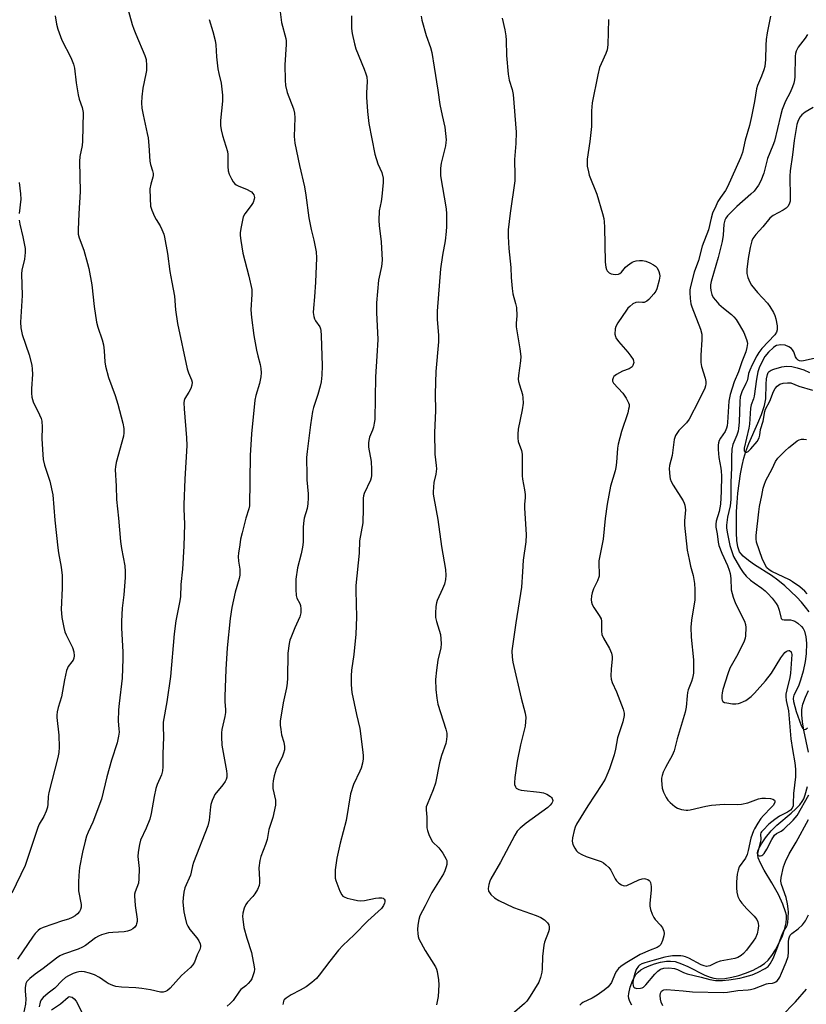
# Model space of a CAD drawing. Units: inches. Extents: x 1243771 to 1249771, y 593451 to 597452.
# Drawn here: x 1248979 to 1249246, y 593654 to 593988 of the extents above; entities that cross this region are included whole.
import ezdxf

# ---------------------------------------------------------------- set-up
doc = ezdxf.new("R2010")
doc.units = ezdxf.units.IN
doc.header["$MEASUREMENT"] = 0
doc.layers.add('HYDRO-Single Line Stream', color=4, linetype='Continuous')
doc.layers.add('Undefined', color=1, linetype='Continuous')

msp = doc.modelspace()

# ---------------------------------------------------------------- linework, layer by layer
at = {"layer": 'HYDRO-Single Line Stream'}
for points in [[(1249246.85, 593787.07), (1249245.68, 593788.7), (1249244.28, 593790.36), (1249242.7, 593792.04), (1249240.67, 593794), (1249238.58, 593795.85), (1249236.21, 593797.79), (1249234.06, 593799.4), (1249228.35, 593803.06), (1249226.25, 593804.51), (1249224.49, 593806), (1249223.81, 593806.73), (1249223.29, 593807.46), (1249222.99, 593808.1), (1249222.68, 593809.11), (1249222.35, 593811.24), (1249222.21, 593813.95), (1249222.23, 593818.65), (1249222.26, 593821.11), (1249222.43, 593824.15), (1249222.72, 593827.39), (1249223.13, 593830.7), (1249223.63, 593833.96), (1249224.16, 593836.75), (1249224.75, 593839.31), (1249225.39, 593841.55), (1249226.42, 593844.21), (1249229.52, 593851.12), (1249230.72, 593854.05), (1249231.73, 593857.16), (1249232.15, 593859.42), (1249232.26, 593864.43), (1249232.4, 593866.16), (1249232.71, 593867.62), (1249233.03, 593868.3), (1249233.29, 593868.65), (1249233.95, 593869.11), (1249234.89, 593869.52), (1249237.59, 593870.31), (1249239.24, 593870.51), (1249241.01, 593870.39), (1249242.87, 593869.98), (1249245.1, 593869.22), (1249247.05, 593868.38)], [(1249246.67, 593739.35), (1249245.09, 593746.88), (1249244.58, 593749.75), (1249244.35, 593752.09), (1249244.39, 593753.89), (1249244.79, 593755.75), (1249245.64, 593758.12), (1249246.62, 593760.33)], [(1249186.76, 593653.52), (1249186.03, 593654.67), (1249185.65, 593655.77), (1249185.6, 593656.56), (1249185.68, 593657.47), (1249186.15, 593659.53), (1249187.05, 593661.95), (1249188.1, 593663.86), (1249188.82, 593664.67), (1249189.79, 593665.42), (1249190.95, 593666.1), (1249192.59, 593666.85), (1249194.35, 593667.48), (1249196.47, 593668.04), (1249198.44, 593668.37), (1249199.84, 593668.46), (1249201.45, 593668.25), (1249203.53, 593667.56), (1249205.75, 593666.55), (1249211.51, 593663.63), (1249213.25, 593662.93), (1249214.58, 593662.58), (1249216.17, 593662.44), (1249218.29, 593662.56), (1249220.59, 593662.94), (1249222.97, 593663.55), (1249225.34, 593664.34), (1249227.88, 593665.39), (1249230.12, 593666.56), (1249231.71, 593667.62), (1249232.99, 593668.8), (1249234.25, 593670.37), (1249235.45, 593672.21), (1249236.73, 593674.59), (1249237.8, 593677.06), (1249238.53, 593679.14), (1249239.07, 593681.38), (1249239.24, 593683.03), (1249239.15, 593684.07), (1249238.9, 593685.22), (1249238.01, 593687.75), (1249236.45, 593691.04), (1249234.23, 593695.07), (1249231.66, 593699.32), (1249230.4, 593701.67), (1249229.64, 593703.56), (1249229.44, 593704.42), (1249229.39, 593705.18), (1249229.47, 593705.72), (1249229.78, 593706.63), (1249230.67, 593708.29), (1249232.09, 593710.33), (1249233.97, 593712.63), (1249235.89, 593714.56), (1249240.75, 593718.64), (1249242.38, 593720.1), (1249243.75, 593721.53), (1249244.57, 593722.63), (1249245.04, 593723.53), (1249245.56, 593724.87), (1249246.29, 593727.72)]]:
    msp.add_lwpolyline(points, dxfattribs=at)
at = {"layer": 'Undefined'}
for points, elevation in [([(1249043.25, 593988.29), (1249044.45, 593984.15), (1249045.23, 593981.09), (1249045.5, 593979.69), (1249045.75, 593975.52), (1249046.19, 593971.55), (1249046.48, 593969.87), (1249047.37, 593966.6), (1249047.75, 593962.6), (1249047.73, 593960.55), (1249047.12, 593953.94), (1249047.12, 593952.22), (1249047.36, 593950.83), (1249047.81, 593948.9), (1249049.44, 593943.47), (1249049.55, 593942.38), (1249049.53, 593938.31), (1249049.7, 593936.88), (1249050.09, 593935.77), (1249050.85, 593934.16), (1249051.41, 593933.13), (1249051.93, 593932.46), (1249052.37, 593932.13), (1249053.12, 593931.74), (1249056.1, 593930.5), (1249057.14, 593929.98), (1249057.58, 593929.67), (1249058.1, 593929.12), (1249058.38, 593928.72), (1249058.55, 593928.29), (1249058.59, 593927.76), (1249058.52, 593927.21), (1249058.15, 593926.12), (1249057.52, 593925.12), (1249055.37, 593922.24), (1249054.84, 593921.22), (1249054.55, 593920.11), (1249054.02, 593917.24), (1249053.81, 593915.8), (1249053.78, 593914.94), (1249053.96, 593913.22), (1249054.63, 593908.92), (1249056.67, 593901.06), (1249057.7, 593896.54), (1249057.76, 593894.83), (1249057.39, 593889.61), (1249057.56, 593886.98), (1249058.44, 593880.87), (1249059.34, 593875.97), (1249059.78, 593873.97), (1249060.59, 593871.12), (1249060.78, 593869.69), (1249060.86, 593868.25), (1249060.73, 593866.84), (1249060.31, 593864.63), (1249059.09, 593860.58), (1249058.76, 593858.98), (1249057.57, 593847.55), (1249057.19, 593840.21), (1249056.95, 593823.06), (1249056.74, 593822.09), (1249055.73, 593818.92), (1249054.43, 593813.87), (1249053.93, 593811.76), (1249053.6, 593809.81), (1249053.18, 593806.96), (1249053.08, 593805.82), (1249053.2, 593804.23), (1249053.67, 593801.59), (1249053.7, 593800.53), (1249053.63, 593799.47), (1249053.39, 593798.33), (1249052.09, 593793.72), (1249050.91, 593788.5), (1249050.42, 593784.85), (1249049.34, 593774.79), (1249048.93, 593767.5), (1249048.62, 593758.31), (1249048.61, 593756.52), (1249048.83, 593753.93), (1249048.84, 593752.89), (1249048.61, 593751.49), (1249047.58, 593747.06), (1249047.46, 593746.01), (1249047.43, 593744.59), (1249047.54, 593741.74), (1249049.13, 593733.1), (1249049.27, 593731.95), (1249049.21, 593730.9), (1249049.03, 593730.16), (1249048.68, 593729.43), (1249047.88, 593728.29), (1249045.2, 593725.01), (1249044.79, 593724.28), (1249044.27, 593722.99), (1249043.84, 593721.67), (1249043.67, 593720.83), (1249043.2, 593716.27), (1249042.83, 593714.34), (1249037.94, 593701.9), (1249037.61, 593700.79), (1249037.19, 593698.64), (1249036.91, 593697.67), (1249034.99, 593693.29), (1249034.66, 593691.88), (1249034.37, 593689.87), (1249034.35, 593688.4), (1249034.67, 593685.13), (1249035.05, 593683.17), (1249035.56, 593681.25), (1249036, 593680.26), (1249036.7, 593679.11), (1249039.07, 593676.28), (1249039.72, 593675.35), (1249040.19, 593674.3), (1249040.3, 593673.76), (1249040.28, 593673.23), (1249040.05, 593672.42), (1249039.18, 593670.52), (1249038.26, 593668.1), (1249037.72, 593667.15), (1249036.92, 593666.31), (1249033.85, 593663.57), (1249029.96, 593659.24), (1249029.09, 593658.5), (1249028.38, 593658.08), (1249027.61, 593657.9), (1249026.78, 593657.93), (1249023.32, 593658.7), (1249020.42, 593659.16), (1249018.4, 593659.35), (1249013.49, 593659.54), (1249011.55, 593659.83), (1249010.5, 593660.16), (1249008.99, 593660.88), (1249008.27, 593661.31), (1249006.08, 593662.89), (1249004.28, 593663.74), (1249002.62, 593664.31), (1249000.92, 593664.75), (1249000.07, 593664.86), (1248998.97, 593664.79), (1248998.15, 593664.61), (1248997.07, 593664.23), (1248995.47, 593663.46), (1248994.46, 593662.86), (1248993.3, 593661.84), (1248990.88, 593659.25), (1248988.65, 593657.58), (1248986.94, 593656.09), (1248986.2, 593655.26), (1248985.85, 593654.54), (1248985.54, 593652.92)], 658), ([(1249067.32, 593990.83), (1249067.76, 593987.2), (1249069.26, 593981.85), (1249069.35, 593980.97), (1249069.35, 593979.78), (1249068.93, 593972.91), (1249069.04, 593967.61), (1249069.16, 593965.85), (1249069.75, 593963.45), (1249071.84, 593957.88), (1249072.25, 593956.46), (1249072.33, 593954.84), (1249072.12, 593948.56), (1249072.35, 593946.22), (1249073.92, 593938.62), (1249075.61, 593931.4), (1249076.09, 593928.55), (1249077.06, 593920.9), (1249077.88, 593916.92), (1249078.79, 593913.34), (1249079.58, 593909.31), (1249079.63, 593907.28), (1249079.3, 593899.03), (1249079.04, 593894.03), (1249078.62, 593890.19), (1249078.58, 593888.75), (1249078.74, 593887.36), (1249078.97, 593886.57), (1249079.37, 593885.86), (1249080.8, 593883.89), (1249081.08, 593883.17), (1249081.2, 593882.64), (1249081.31, 593880.89), (1249081.55, 593870.65), (1249081.47, 593867.47), (1249081.27, 593865.18), (1249080.94, 593863.74), (1249080.13, 593860.88), (1249078.65, 593856.47), (1249078.28, 593855.08), (1249077.59, 593850.53), (1249076.49, 593841.55), (1249076.33, 593839.51), (1249076.34, 593833.36), (1249076.41, 593831.9), (1249076.89, 593827.19), (1249076.89, 593825.74), (1249076.78, 593823.72), (1249076.52, 593822.11), (1249075.53, 593818.87), (1249075.21, 593817.13), (1249075.13, 593815.67), (1249075.14, 593810.75), (1249074.98, 593809.03), (1249074.51, 593806.74), (1249073.28, 593802.04), (1249072.65, 593798.15), (1249072.68, 593794.6), (1249072.82, 593792.56), (1249073.05, 593791.74), (1249073.97, 593789.95), (1249074.25, 593789.19), (1249074.39, 593788.11), (1249074.34, 593786.73), (1249073.98, 593785.36), (1249072.28, 593781.6), (1249070.91, 593778.28), (1249070.62, 593777.43), (1249070.38, 593776.34), (1249069.92, 593773.02), (1249069.82, 593764.58), (1249069.73, 593762.86), (1249069.46, 593761.29), (1249068.32, 593756.2), (1249067.4, 593749.93), (1249067.36, 593748.55), (1249067.52, 593747.07), (1249067.85, 593745.32), (1249068.61, 593742.77), (1249068.78, 593741.33), (1249068.77, 593740.18), (1249068.53, 593739.06), (1249068.06, 593737.69), (1249066.49, 593734.64), (1249066.04, 593733.58), (1249065.36, 593731.33), (1249064.94, 593729.62), (1249064.84, 593728.5), (1249064.89, 593727.11), (1249065.71, 593723.04), (1249065.8, 593722.21), (1249065.76, 593721.4), (1249064.86, 593717.23), (1249063.55, 593713.14), (1249062.94, 593709.7), (1249062.38, 593708.04), (1249060.83, 593704), (1249060.42, 593702.63), (1249060.16, 593700.08), (1249060.32, 593696.18), (1249060.3, 593695), (1249060.18, 593694.13), (1249059.65, 593692.79), (1249058.79, 593691.26), (1249058.07, 593690.36), (1249056.28, 593688.47), (1249055.66, 593687.64), (1249055.1, 593686.42), (1249054.67, 593684.77), (1249054.59, 593683.59), (1249054.63, 593682.7), (1249055.06, 593679.83), (1249056.05, 593676.26), (1249057.62, 593671.33), (1249058.55, 593666.5), (1249058.62, 593665.65), (1249058.52, 593664.83), (1249058.21, 593663.75), (1249057.68, 593662.45), (1249057.24, 593661.73), (1249056.49, 593660.87), (1249055.65, 593660.07), (1249054, 593658.76), (1249053.5, 593658.23), (1249051.36, 593655.1), (1249050.43, 593654.02), (1249049.35, 593653.12)], 656), ([(1249091.51, 593989.55), (1249091.61, 593985.2), (1249091.8, 593983.46), (1249092.57, 593980), (1249093.02, 593978.28), (1249095.84, 593971.43), (1249096.44, 593969.85), (1249096.75, 593968.78), (1249096.87, 593967.25), (1249096.67, 593963.29), (1249096.68, 593961.88), (1249097.01, 593957.05), (1249097.45, 593952.97), (1249099.45, 593942.46), (1249100.51, 593939.28), (1249101.81, 593936.23), (1249102.25, 593934.37), (1249102.27, 593932.92), (1249101.83, 593928.16), (1249101.6, 593926.39), (1249101, 593923.23), (1249100.79, 593920.01), (1249100.9, 593918.25), (1249101.58, 593912.68), (1249101.97, 593906.53), (1249101.7, 593904.32), (1249100.72, 593899.74), (1249100.09, 593892.06), (1249100.08, 593888.7), (1249100.45, 593879.58), (1249100.21, 593873.95), (1249099.7, 593866.83), (1249099.45, 593852.38), (1249099.3, 593851.14), (1249098.99, 593849.79), (1249098.65, 593848.76), (1249097.66, 593846.39), (1249097.4, 593845.29), (1249097.28, 593844.46), (1249097.37, 593843.02), (1249098.21, 593838.08), (1249098.34, 593835.44), (1249098.32, 593833.38), (1249098.19, 593832.58), (1249097.97, 593831.82), (1249095.83, 593827.24), (1249095.58, 593826.44), (1249095.47, 593825.71), (1249095.53, 593822.21), (1249095.36, 593817.26), (1249094.32, 593811.17), (1249094.11, 593806.99), (1249093.01, 593795.99), (1249093, 593794.3), (1249093.25, 593785.29), (1249093, 593779.47), (1249092.38, 593772.55), (1249091.61, 593767.25), (1249091.43, 593765.32), (1249091.4, 593762.24), (1249091.65, 593759.67), (1249093.21, 593752.22), (1249094.36, 593747.4), (1249095.34, 593740.34), (1249095.5, 593738.27), (1249095.5, 593737.08), (1249095.3, 593735.68), (1249094.89, 593734.02), (1249094.43, 593732.93), (1249092.25, 593728.37), (1249091.26, 593725.2), (1249089.73, 593716.21), (1249087.73, 593708.53), (1249086.58, 593703.42), (1249086.05, 593699.42), (1249085.96, 593697.46), (1249086.03, 593696.64), (1249086.22, 593695.81), (1249087.62, 593692.22), (1249088.26, 593690.94), (1249088.61, 593690.53), (1249089.06, 593690.24), (1249090.14, 593689.86), (1249092.17, 593689.33), (1249093.62, 593689.01), (1249094.49, 593688.91), (1249095.92, 593689.06), (1249099.66, 593689.79), (1249100.78, 593689.9), (1249101.84, 593689.88), (1249102.3, 593689.77), (1249102.64, 593689.51), (1249102.85, 593689.1), (1249102.89, 593688.6), (1249102.8, 593688.07), (1249102.47, 593687.28), (1249101.72, 593686.29), (1249097.06, 593682.15), (1249092.45, 593677.37), (1249088.63, 593673.7), (1249087.15, 593672.15), (1249084.17, 593668.43), (1249080.59, 593663.67), (1249079.64, 593662.53), (1249078.08, 593661.15), (1249076.18, 593659.72), (1249074.16, 593658.53), (1249071.13, 593656.98), (1249069.36, 593655.87), (1249068.75, 593655.29), (1249068.51, 593654.86), (1249068.32, 593654.17), (1249068.3, 593653.7)], 654), ([(1249115.15, 593989.43), (1249115.47, 593987.98), (1249116.92, 593982.83), (1249118.36, 593978.69), (1249118.79, 593976.99), (1249119.66, 593972.09), (1249120.87, 593964.24), (1249121.53, 593959.41), (1249122.3, 593955.6), (1249123.21, 593951.72), (1249123.64, 593947.35), (1249123.61, 593946.48), (1249123.43, 593945.36), (1249121.95, 593939.41), (1249121.72, 593937.71), (1249121.72, 593936.3), (1249121.82, 593935.17), (1249123.66, 593923.99), (1249123.76, 593922.25), (1249123.79, 593917.9), (1249123.69, 593916.19), (1249123.3, 593913.11), (1249122.42, 593908.17), (1249121.75, 593903.6), (1249120.67, 593889.14), (1249120.63, 593886.39), (1249121.09, 593881.01), (1249121.12, 593878.72), (1249120.2, 593868.72), (1249119.99, 593861.09), (1249120.1, 593855.36), (1249119.74, 593848), (1249119.87, 593840.61), (1249120.35, 593836.77), (1249120.39, 593835.59), (1249120.2, 593833.83), (1249119.48, 593830.99), (1249119.29, 593827.86), (1249119.31, 593827.01), (1249119.48, 593825.83), (1249120.88, 593818.48), (1249122.1, 593809.23), (1249123.45, 593801.41), (1249123.59, 593799.43), (1249123.5, 593798.05), (1249123.07, 593796.45), (1249122.49, 593794.88), (1249120.62, 593790.89), (1249120.37, 593790.07), (1249120.22, 593788.92), (1249120.09, 593786.59), (1249120.12, 593785.15), (1249120.43, 593783.75), (1249121.72, 593779.31), (1249121.92, 593777.89), (1249122, 593776.18), (1249121.85, 593774.79), (1249120.9, 593770.63), (1249120.38, 593767.29), (1249120.09, 593764.04), (1249120.16, 593760.66), (1249120.49, 593757.73), (1249120.82, 593755.69), (1249123.55, 593747.19), (1249123.87, 593745.89), (1249123.94, 593744.81), (1249123.83, 593743.68), (1249123.56, 593742.29), (1249122.15, 593738.23), (1249121.45, 593735.8), (1249120.02, 593728.83), (1249119.26, 593726.59), (1249117.19, 593721.59), (1249116.95, 593720.78), (1249116.85, 593719.76), (1249117.07, 593717.31), (1249117.15, 593713.66), (1249117.32, 593712.83), (1249117.81, 593711.49), (1249118.5, 593709.91), (1249119.07, 593708.94), (1249121.16, 593706.94), (1249122.52, 593705.08), (1249123.7, 593703.11), (1249123.9, 593702.61), (1249123.97, 593702.09), (1249123.87, 593701.3), (1249123.66, 593700.49), (1249123.22, 593699.14), (1249122.78, 593698.11), (1249118.79, 593691.7), (1249116.56, 593687.17), (1249114.8, 593683.86), (1249114.36, 593682.55), (1249114.06, 593680.67), (1249114, 593679.21), (1249114.04, 593677.83), (1249114.19, 593676.77), (1249114.44, 593675.96), (1249116.51, 593671.98), (1249120.02, 593666.48), (1249120.4, 593665.7), (1249120.63, 593664.89), (1249121.07, 593662.1), (1249121.15, 593660.4), (1249120.94, 593656.41), (1249120.43, 593653.62)], 652), ([(1249142.68, 593988.71), (1249143.58, 593984.78), (1249143.92, 593982.74), (1249144.01, 593981.28), (1249144.12, 593976.01), (1249144.74, 593969.63), (1249145.04, 593967.62), (1249146.04, 593964.47), (1249146.4, 593962.76), (1249147.48, 593950.02), (1249147.37, 593946.17), (1249146.83, 593940.72), (1249146.99, 593935.14), (1249146.96, 593933.45), (1249145.4, 593922.49), (1249144.78, 593916.83), (1249144.75, 593914.5), (1249144.92, 593910.45), (1249145.65, 593904.06), (1249145.72, 593900.63), (1249146.04, 593896.84), (1249146.3, 593895.12), (1249147.25, 593891.78), (1249147.52, 593890.38), (1249147.69, 593887.57), (1249147.4, 593885.13), (1249147.41, 593883.82), (1249148.64, 593876.41), (1249148.98, 593873.78), (1249148.92, 593872.32), (1249148.25, 593867.35), (1249148.17, 593866.1), (1249148.27, 593865.26), (1249148.53, 593864.16), (1249149.59, 593860.91), (1249149.74, 593859.75), (1249149.78, 593857.99), (1249149.48, 593855.73), (1249148.18, 593849.13), (1249148.03, 593847.45), (1249148, 593846.06), (1249148.18, 593844.94), (1249149.27, 593841.91), (1249149.53, 593840.63), (1249149.49, 593833.27), (1249149.6, 593832.14), (1249150.29, 593828.54), (1249150.5, 593826.94), (1249150.51, 593825.85), (1249150.29, 593823.55), (1249150.26, 593822.38), (1249150.89, 593813.26), (1249150.75, 593810.81), (1249149.77, 593804.66), (1249149.61, 593800.6), (1249149.25, 593795.4), (1249147.36, 593783.38), (1249146.02, 593773.78), (1249146.08, 593771.71), (1249146.34, 593769.96), (1249149.1, 593757.78), (1249150.51, 593752.59), (1249150.7, 593751.14), (1249150.65, 593749.68), (1249150.47, 593748.23), (1249148.89, 593741.94), (1249147.84, 593736.38), (1249146.98, 593730.74), (1249146.85, 593729), (1249146.92, 593728.44), (1249147.19, 593727.65), (1249147.47, 593727.21), (1249147.86, 593726.9), (1249148.34, 593726.71), (1249149.16, 593726.54), (1249155.42, 593725.79), (1249156.73, 593725.54), (1249157.82, 593725.1), (1249159.07, 593724.37), (1249159.47, 593724), (1249159.7, 593723.66), (1249159.85, 593723.03), (1249159.75, 593722.53), (1249159.51, 593722.06), (1249158.98, 593721.39), (1249158.14, 593720.56), (1249150.86, 593715.31), (1249148.82, 593713.63), (1249147.84, 593712.62), (1249146.99, 593711.23), (1249142.17, 593702.02), (1249138.86, 593696.33), (1249138.48, 593695.53), (1249138.14, 593694.45), (1249137.94, 593693.09), (1249138.11, 593692.22), (1249138.36, 593691.76), (1249138.85, 593691.1), (1249140.04, 593689.94), (1249141.55, 593689.06), (1249146.55, 593686.65), (1249154.2, 593683.92), (1249155.85, 593683.24), (1249157.03, 593682.42), (1249158.04, 593681.43), (1249158.48, 593680.76), (1249158.64, 593679.98), (1249158.62, 593679.15), (1249158.46, 593678.33), (1249157.11, 593674.91), (1249156.81, 593673.8), (1249156.35, 593669.98), (1249156.26, 593665.81), (1249156.16, 593664.63), (1249155.76, 593662.91), (1249155.14, 593661.27), (1249152.21, 593656.52), (1249151.03, 593654.86), (1249150.22, 593654.07), (1249146.07, 593650.45)], 650), ([(1249178.74, 593988.28), (1249178.54, 593979.65), (1249178.36, 593977.94), (1249177.92, 593976.67), (1249176.24, 593973.19), (1249175.78, 593971.9), (1249175.21, 593969.46), (1249173.27, 593959.93), (1249173.02, 593957.28), (1249173.06, 593953.33), (1249172.98, 593951.87), (1249172.5, 593946.84), (1249171.54, 593940.8), (1249171.49, 593939.59), (1249171.6, 593938.45), (1249171.95, 593936.46), (1249172.24, 593935.34), (1249174.82, 593928.87), (1249176.78, 593922.33), (1249177.23, 593920.61), (1249177.37, 593919.48), (1249177.44, 593917.76), (1249177.6, 593905.8), (1249177.85, 593904.09), (1249178.09, 593903.31), (1249178.33, 593902.84), (1249179, 593902.15), (1249179.68, 593901.82), (1249181.08, 593901.66), (1249182.18, 593901.79), (1249182.65, 593902), (1249183.25, 593902.48), (1249184.59, 593904.1), (1249185.22, 593904.7), (1249186.86, 593905.86), (1249187.37, 593906.1), (1249188.16, 593906.29), (1249189.26, 593906.4), (1249190.36, 593906.38), (1249191.45, 593906.13), (1249192.78, 593905.6), (1249194.06, 593904.98), (1249194.74, 593904.51), (1249195.25, 593903.89), (1249195.89, 593902.68), (1249196.14, 593901.92), (1249196.19, 593901.09), (1249195.93, 593899.66), (1249195.17, 593896.78), (1249194.84, 593895.98), (1249194.19, 593895.07), (1249192.44, 593893.18), (1249191.81, 593892.63), (1249191.36, 593892.34), (1249190.86, 593892.16), (1249190.33, 593892.1), (1249188.81, 593892.25), (1249188.04, 593892.15), (1249187.1, 593891.65), (1249185.99, 593890.8), (1249185.4, 593890.2), (1249184.87, 593889.51), (1249181.93, 593885.18), (1249181.24, 593883.94), (1249181.03, 593883.13), (1249180.99, 593881.43), (1249181.12, 593880.6), (1249181.32, 593880.08), (1249182.17, 593878.9), (1249185.32, 593875.3), (1249186.41, 593873.92), (1249187.15, 593872.74), (1249187.31, 593872.24), (1249187.34, 593871.74), (1249187.09, 593870.74), (1249186.83, 593870.31), (1249186.52, 593870.02), (1249185.78, 593869.64), (1249183.54, 593868.83), (1249181.45, 593867.7), (1249180.59, 593866.97), (1249180.32, 593866.55), (1249180.1, 593865.85), (1249180.11, 593865.38), (1249180.44, 593864.7), (1249183.61, 593861.34), (1249184.82, 593859.64), (1249185.63, 593858.08), (1249185.75, 593857.54), (1249185.75, 593856.71), (1249185.63, 593855.87), (1249185.32, 593854.69), (1249183.16, 593848.35), (1249182.1, 593844.06), (1249181.89, 593842.63), (1249181.53, 593837.75), (1249181.32, 593836.09), (1249181.07, 593835.01), (1249179.45, 593829.72), (1249178.31, 593823.58), (1249177.7, 593818.72), (1249176.99, 593811.69), (1249175.54, 593804.44), (1249175.48, 593803.08), (1249175.63, 593800.29), (1249175.58, 593799.2), (1249175.05, 593797.58), (1249173.74, 593794.85), (1249173.24, 593793.57), (1249172.99, 593792.51), (1249172.9, 593791.16), (1249172.97, 593790.36), (1249173.23, 593789.58), (1249173.82, 593788.58), (1249175.66, 593785.87), (1249176.27, 593784.66), (1249176.43, 593783.89), (1249176.36, 593780.49), (1249176.49, 593779.38), (1249177.07, 593778.1), (1249179.15, 593774.63), (1249179.76, 593773.02), (1249180.02, 593771.91), (1249180.08, 593771.09), (1249179.65, 593767.55), (1249179.58, 593765.3), (1249179.69, 593764.2), (1249180.06, 593763.11), (1249181.5, 593759.87), (1249183.71, 593754.04), (1249184.1, 593752.65), (1249184.12, 593751.83), (1249183.67, 593749.71), (1249181.79, 593744.24), (1249181.13, 593740.46), (1249180.68, 593738.48), (1249179.09, 593733.78), (1249178.25, 593731.58), (1249177.61, 593730.24), (1249176.56, 593728.43), (1249171.75, 593721.19), (1249167.94, 593714.97), (1249167.47, 593713.92), (1249167.16, 593712.81), (1249166.61, 593710.26), (1249166.49, 593709.14), (1249166.72, 593708.06), (1249167.32, 593706.77), (1249167.93, 593705.83), (1249168.53, 593705.29), (1249169.73, 593704.62), (1249171.26, 593703.94), (1249176.3, 593702.25), (1249177.06, 593701.84), (1249177.92, 593701.15), (1249178.93, 593700.17), (1249179.62, 593699.29), (1249181.06, 593696.41), (1249181.51, 593695.67), (1249182.3, 593694.89), (1249183.25, 593694.31), (1249183.74, 593694.1), (1249184.24, 593694), (1249185.04, 593694.13), (1249189.12, 593696.02), (1249190.24, 593696.4), (1249190.9, 593696.45), (1249191.38, 593696.4), (1249192.14, 593696.14), (1249192.57, 593695.86), (1249192.83, 593695.55), (1249193.05, 593695.09), (1249193.28, 593693.76), (1249193.24, 593692.6), (1249192.82, 593687.97), (1249192.85, 593687.12), (1249193.09, 593685.99), (1249193.65, 593684.33), (1249194.14, 593683.28), (1249194.64, 593682.58), (1249196.41, 593680.61), (1249197.11, 593679.69), (1249197.58, 593678.65), (1249197.73, 593677.83), (1249197.62, 593677.03), (1249197.07, 593675.4), (1249196.5, 593674.12), (1249196.03, 593673.5), (1249195.34, 593673.09), (1249192.91, 593672.19), (1249189.54, 593670.63), (1249184.46, 593667.61), (1249182.98, 593666.64), (1249182.14, 593665.87), (1249181.46, 593664.98), (1249181.09, 593664.24), (1249179.83, 593661.12), (1249179.28, 593660.33), (1249178.57, 593659.58), (1249177.28, 593658.53), (1249174.99, 593656.86), (1249173.25, 593655.83), (1249170.1, 593654.34), (1249169.47, 593653.91), (1249169.09, 593653.42)], 648), ([(1249233.73, 593989.43), (1249232.66, 593983.7), (1249232.33, 593981.47), (1249232.18, 593979.58), (1249232.07, 593974.69), (1249231.81, 593972.26), (1249231.5, 593971.15), (1249230.72, 593968.95), (1249229.41, 593965.89), (1249229.01, 593964.67), (1249228.33, 593960.41), (1249227.37, 593955.27), (1249226.65, 593952.26), (1249225.19, 593947.27), (1249224.23, 593943.11), (1249223.55, 593941.32), (1249219.16, 593931.39), (1249218.49, 593930.22), (1249216.8, 593927.81), (1249215.95, 593926.44), (1249215.17, 593924.88), (1249214.12, 593922.45), (1249213.58, 593920.75), (1249212.73, 593916.86), (1249210.61, 593911.26), (1249209.29, 593906.39), (1249207.9, 593902.45), (1249206.61, 593897.56), (1249206.38, 593896.41), (1249206.34, 593895.53), (1249206.51, 593893.47), (1249206.77, 593891.72), (1249207.08, 593890.66), (1249209.96, 593883.05), (1249210.41, 593881.42), (1249210.5, 593879.5), (1249210.11, 593874.29), (1249210.1, 593871.76), (1249210.39, 593870.35), (1249211.63, 593866.42), (1249211.82, 593865.32), (1249211.83, 593864.5), (1249211.69, 593863.79), (1249211.44, 593863.06), (1249209.49, 593858.81), (1249206.15, 593852.46), (1249205.29, 593851.28), (1249202.61, 593848.6), (1249201.93, 593847.67), (1249201.51, 593846.93), (1249201.12, 593845.58), (1249200.35, 593840.13), (1249199.51, 593836.76), (1249199.36, 593835.62), (1249199.61, 593833.04), (1249199.77, 593832.2), (1249200.04, 593831.38), (1249200.75, 593830.09), (1249204.11, 593824.8), (1249204.51, 593824.02), (1249204.74, 593823.28), (1249204.87, 593821.73), (1249204.61, 593818.02), (1249204.62, 593816.51), (1249205.53, 593808.06), (1249206.11, 593804.89), (1249206.64, 593802.62), (1249207.55, 593799.36), (1249208.02, 593796.71), (1249208.13, 593794.66), (1249208.05, 593791.17), (1249206.98, 593784.22), (1249206.74, 593781.9), (1249206.88, 593778.48), (1249207.63, 593770.73), (1249207.68, 593767.63), (1249207.58, 593766.21), (1249207.27, 593764.51), (1249206.92, 593763.38), (1249205.86, 593760.58), (1249205.61, 593759.69), (1249205.46, 593758.52), (1249205.17, 593754.68), (1249204.85, 593752.99), (1249202.07, 593743.94), (1249201.05, 593739.82), (1249200.42, 593738.23), (1249198.81, 593735.48), (1249198.13, 593734.17), (1249197.37, 593732.55), (1249196.96, 593731.45), (1249196.83, 593730.6), (1249196.82, 593729.74), (1249197.04, 593727.15), (1249197.48, 593725.82), (1249198.34, 593724.05), (1249198.94, 593723.1), (1249199.72, 593722.28), (1249201.26, 593721), (1249202.21, 593720.4), (1249203.51, 593719.97), (1249205.15, 593719.7), (1249205.7, 593719.68), (1249206.55, 593719.78), (1249211.8, 593721.04), (1249213.73, 593721.35), (1249218.05, 593721.68), (1249222.52, 593721.63), (1249223.94, 593721.75), (1249226.12, 593722.23), (1249229.74, 593723.51), (1249230.87, 593723.78), (1249232.02, 593723.8), (1249233.76, 593723.63), (1249234.56, 593723.47), (1249235.13, 593723.15), (1249235.28, 593722.8), (1249235.23, 593722.37), (1249234.76, 593721.45), (1249234.03, 593720.57), (1249231.39, 593717.86), (1249230.48, 593716.82), (1249229.43, 593715.31), (1249228.31, 593713.39), (1249227.99, 593712.65), (1249227.14, 593710.15), (1249226.24, 593706.04), (1249225.87, 593704.68), (1249225.24, 593703.43), (1249223.19, 593700.4), (1249222.77, 593699.37), (1249222.51, 593697.96), (1249222.25, 593695.36), (1249222.23, 593693.32), (1249222.34, 593691.9), (1249222.72, 593690.35), (1249223.37, 593689.02), (1249224.03, 593688.08), (1249225.71, 593686.21), (1249228.22, 593683.65), (1249229.11, 593682.52), (1249229.49, 593681.78), (1249229.63, 593681.26), (1249229.7, 593680.5), (1249229.61, 593679.45), (1249229.21, 593677.71), (1249228.68, 593676.36), (1249227.87, 593675.15), (1249225.58, 593672.11), (1249224.64, 593671.07), (1249223.83, 593670.39), (1249222.66, 593669.69), (1249221.62, 593669.28), (1249216.72, 593668.37), (1249215.48, 593667.94), (1249213.13, 593666.83), (1249212.6, 593666.68), (1249212.07, 593666.63), (1249211.29, 593666.77), (1249210.28, 593667.19), (1249206.01, 593669.47), (1249204.96, 593669.92), (1249204.15, 593670.12), (1249203.33, 593670.22), (1249200.54, 593670.2), (1249199.1, 593670.04), (1249197.96, 593669.81), (1249194.33, 593668.71), (1249191.16, 593667.87), (1249190.05, 593667.48), (1249189.33, 593667.06), (1249188.94, 593666.69), (1249188.22, 593665.57), (1249187.73, 593664.26), (1249187.2, 593662.02), (1249187.06, 593660.94), (1249187.21, 593660.02), (1249187.42, 593659.62), (1249187.72, 593659.33), (1249188.38, 593659.13), (1249189.67, 593659.21), (1249190.16, 593659.36), (1249190.62, 593659.61), (1249191.45, 593660.4), (1249194.53, 593663.97), (1249195.53, 593665.02), (1249196.46, 593665.64), (1249197.52, 593665.98), (1249199.22, 593666.09), (1249201.18, 593665.88), (1249202.24, 593665.56), (1249204.23, 593664.56), (1249205.45, 593664.08), (1249210.2, 593662.98), (1249213.15, 593662.16), (1249215.12, 593661.87), (1249217.53, 593661.88), (1249219.58, 593662.04), (1249223.31, 593662.61), (1249225.1, 593663.04), (1249227.6, 593663.81), (1249229.34, 593664.52), (1249231.98, 593665.91), (1249233.01, 593666.64), (1249233.69, 593667.49), (1249234.62, 593669.28), (1249235.97, 593672.48), (1249237.82, 593677.78), (1249238.18, 593678.53), (1249239.23, 593680.1), (1249239.43, 593680.56), (1249239.61, 593681.4), (1249239.84, 593685.07), (1249239.79, 593686.15), (1249239.57, 593687.84), (1249239.05, 593690.07), (1249237.47, 593694.42), (1249237.24, 593695.58), (1249237.37, 593696.81), (1249238.23, 593700.43), (1249238.9, 593702.28), (1249240.05, 593704.88), (1249242.5, 593708.84), (1249246.7, 593716.52)], 646), ([(1249246.32, 593983.19), (1249245.49, 593981.87), (1249243.17, 593978.82), (1249242.53, 593977.53), (1249242.29, 593976.71), (1249242.17, 593975.85), (1249242.04, 593968.82), (1249241.94, 593967.71), (1249241.73, 593966.68), (1249241.25, 593965.33), (1249240.44, 593963.49), (1249238.88, 593960.54), (1249237.78, 593957.66), (1249237.18, 593955.57), (1249235.16, 593946.97), (1249234.6, 593945.43), (1249232.77, 593941.05), (1249231.52, 593936.02), (1249230.51, 593933.43), (1249229.7, 593931.97), (1249228.18, 593929.95), (1249227.11, 593928.92), (1249222.36, 593924.74), (1249219.23, 593921.57), (1249218.58, 593920.75), (1249218.25, 593920.11), (1249217.94, 593918.77), (1249217.67, 593914.99), (1249217.32, 593912.81), (1249216.02, 593907.43), (1249213.62, 593899.27), (1249213.37, 593898.13), (1249213.36, 593897.28), (1249213.54, 593896.18), (1249213.89, 593894.81), (1249214.35, 593893.79), (1249215.06, 593892.88), (1249216.27, 593891.6), (1249217.82, 593890.25), (1249220.54, 593888.07), (1249221.38, 593887.23), (1249222.14, 593886.31), (1249223.18, 593884.63), (1249224.67, 593881.89), (1249225.64, 593879.56), (1249225.86, 593878.77), (1249225.92, 593878.22), (1249225.75, 593876.79), (1249225.36, 593875.41), (1249224.08, 593871.93), (1249222.96, 593868.55), (1249221.4, 593865.2), (1249220.03, 593860.84), (1249219.63, 593858.58), (1249219.19, 593851.39), (1249219.06, 593850.26), (1249218.87, 593849.48), (1249218.36, 593848.3), (1249216.82, 593846), (1249216.4, 593845.25), (1249216.13, 593844.45), (1249215.99, 593843.62), (1249216.02, 593842.15), (1249216.28, 593839.49), (1249216.95, 593835.91), (1249217.07, 593834.84), (1249217.13, 593833.23), (1249217.08, 593827.88), (1249216.85, 593823.64), (1249216.3, 593821.18), (1249215.29, 593817.9), (1249215.17, 593816.84), (1249215.23, 593815.83), (1249215.65, 593813.56), (1249216.02, 593810.67), (1249216.27, 593809.61), (1249217.29, 593806.96), (1249219.13, 593802.84), (1249219.73, 593801.23), (1249220.06, 593800.14), (1249220.28, 593798.39), (1249220.44, 593794.51), (1249221.06, 593792.02), (1249221.84, 593789.86), (1249224.93, 593783.91), (1249225.31, 593782.81), (1249225.44, 593781.69), (1249225.29, 593778.87), (1249225.15, 593778.08), (1249224.83, 593777.13), (1249222.63, 593772.74), (1249220, 593767.91), (1249219.24, 593766.02), (1249217.64, 593760.66), (1249217.36, 593759.52), (1249217.27, 593758.66), (1249217.27, 593757.53), (1249217.35, 593757.03), (1249217.55, 593756.63), (1249218.14, 593756.28), (1249218.92, 593756.1), (1249220.92, 593755.84), (1249222.06, 593755.79), (1249222.87, 593755.91), (1249223.64, 593756.15), (1249224.64, 593756.58), (1249225.36, 593757), (1249227.16, 593758.36), (1249228.37, 593759.42), (1249232.11, 593763.67), (1249234.08, 593766.21), (1249237.24, 593771.43), (1249237.91, 593772.39), (1249238.67, 593773.25), (1249239.1, 593773.6), (1249239.57, 593773.84), (1249240.03, 593773.92), (1249240.24, 593773.89), (1249240.75, 593773.52), (1249240.94, 593773.08), (1249241.01, 593772.55), (1249240.74, 593769.39), (1249240.58, 593766.22), (1249240.31, 593764.77), (1249239.29, 593760.55), (1249239.02, 593759.11), (1249238.95, 593758.25), (1249239.09, 593757), (1249239.86, 593753.48), (1249240.66, 593743.97), (1249241.21, 593740.32), (1249242.01, 593735.81), (1249242.28, 593733.58), (1249242.24, 593731.03), (1249241.54, 593725.4), (1249241.48, 593722), (1249241.41, 593721.14), (1249241.16, 593720.39), (1249240.51, 593719.67), (1249239.53, 593719.06), (1249236.88, 593717.7), (1249235.2, 593716.55), (1249233.2, 593714.9), (1249231.27, 593712.96), (1249230.76, 593712.36), (1249230.54, 593711.95), (1249230.42, 593711.5), (1249230.44, 593709.81), (1249230.34, 593708.94), (1249229.41, 593705.1), (1249229.46, 593704.44), (1249229.55, 593704.29), (1249229.88, 593704.14), (1249230.32, 593704.14), (1249230.8, 593704.26), (1249231.19, 593704.48), (1249231.66, 593704.96), (1249232.53, 593706.42), (1249234.2, 593709.76), (1249235.18, 593711.23), (1249235.8, 593711.77), (1249237.43, 593712.58), (1249238.31, 593713.22), (1249241.42, 593716.34), (1249242.78, 593717.9), (1249246.74, 593724.86)], 644), ([(1249248.24, 593958.35), (1249245.52, 593956.82), (1249244.43, 593955.86), (1249243.85, 593955.19), (1249243.38, 593954.45), (1249243.02, 593953.65), (1249242.69, 593952.59), (1249241.75, 593947.15), (1249241.21, 593942.33), (1249240.41, 593936.82), (1249240.35, 593935.07), (1249240.46, 593927.74), (1249240.39, 593926.6), (1249240.19, 593925.82), (1249239.73, 593924.9), (1249239.05, 593924.15), (1249238.09, 593923.53), (1249234.69, 593921.73), (1249234.21, 593921.39), (1249233.59, 593920.79), (1249231.2, 593917.83), (1249228.81, 593915.2), (1249228.08, 593914.3), (1249227.78, 593913.82), (1249227.46, 593913.03), (1249226.88, 593910.79), (1249226.23, 593907.03), (1249225.78, 593903.33), (1249225.75, 593901.95), (1249226.08, 593900.57), (1249226.7, 593898.99), (1249227.31, 593898), (1249229.39, 593895.5), (1249232.73, 593891.92), (1249233.56, 593890.74), (1249234.75, 593888.75), (1249235.27, 593887.72), (1249235.61, 593886.6), (1249235.99, 593884.23), (1249236.05, 593882.79), (1249235.81, 593882.04), (1249235.22, 593881.16), (1249230.86, 593876.47), (1249229.82, 593875.2), (1249229.09, 593874.04), (1249227.53, 593870.96), (1249226.7, 593869.12), (1249226.34, 593868), (1249226.08, 593866.53), (1249225.82, 593865.58), (1249225.43, 593864.59), (1249224.07, 593861.77), (1249223.52, 593860.14), (1249223.31, 593858.55), (1249223.17, 593851.5), (1249222.96, 593849.28), (1249222.78, 593848.44), (1249222.36, 593847.12), (1249220.98, 593843.86), (1249220.66, 593842.36), (1249220.55, 593839.71), (1249220.55, 593835.92), (1249220.26, 593831.05), (1249220.35, 593827.13), (1249220.31, 593825.27), (1249220.03, 593823.11), (1249219.18, 593819.2), (1249218.79, 593816.54), (1249218.82, 593815.56), (1249219.04, 593814.17), (1249220.01, 593809.54), (1249220.72, 593807.18), (1249221.26, 593805.91), (1249222.45, 593803.66), (1249223.54, 593801.77), (1249224.46, 593800.41), (1249225.51, 593799.14), (1249227.03, 593797.77), (1249228.18, 593796.88), (1249230.82, 593795.11), (1249231.91, 593794.23), (1249232.92, 593793.24), (1249234.28, 593791.71), (1249235.67, 593789.93), (1249236.26, 593788.99), (1249236.73, 593787.68), (1249237.27, 593785.26), (1249237.44, 593784.81), (1249237.71, 593784.49), (1249238.37, 593784.31), (1249240.57, 593784.31), (1249241.35, 593784.17), (1249242.08, 593783.91), (1249243.03, 593783.27), (1249244.3, 593782.08), (1249244.82, 593781.41), (1249245.31, 593780.45), (1249245.81, 593778.6), (1249246.02, 593776.42), (1249245.85, 593772.85), (1249245.53, 593770.2), (1249244.83, 593766.88), (1249244, 593763.88), (1249243.23, 593761.8), (1249241.74, 593758.79), (1249241.57, 593758.27), (1249241.47, 593757.64), (1249241.61, 593756.63), (1249242.48, 593753.19), (1249244.16, 593748.47), (1249244.62, 593747.51), (1249244.95, 593747.2), (1249245.35, 593747.1), (1249245.75, 593747.2), (1249246.31, 593747.62)], 642), ([(1249249.62, 593873.28), (1249244.97, 593872.32), (1249244.13, 593872.23), (1249243.62, 593872.29), (1249243.15, 593872.49), (1249242.7, 593872.95), (1249242.31, 593873.7), (1249241.66, 593875.33), (1249241.29, 593876), (1249240.85, 593876.48), (1249239.96, 593877.08), (1249238.7, 593877.6), (1249237.23, 593877.72), (1249235.86, 593877.51), (1249235.26, 593877.24), (1249234.76, 593876.9), (1249233.08, 593875.27), (1249231.87, 593873.79), (1249230.06, 593870.23), (1249229.42, 593868.58), (1249228.98, 593866.04), (1249228.27, 593860.27), (1249228.05, 593859.45), (1249227.2, 593857.34), (1249226.95, 593856.27), (1249226.6, 593850.81), (1249226.45, 593849.44), (1249224.8, 593842.65), (1249224.78, 593842.18), (1249224.87, 593841.78), (1249225.09, 593841.49), (1249225.41, 593841.33), (1249225.77, 593841.34), (1249226.16, 593841.54), (1249227.14, 593842.4), (1249229.21, 593844.93), (1249229.89, 593846.11), (1249230.19, 593847.09), (1249230.39, 593849.01), (1249231.27, 593851.87), (1249231.8, 593855.1), (1249232.11, 593855.87), (1249233.56, 593858.63), (1249234.84, 593861.89), (1249235.32, 593862.89), (1249236.02, 593863.72), (1249236.95, 593864.34), (1249238.04, 593864.7), (1249239.49, 593864.9), (1249240.07, 593864.9), (1249240.71, 593864.8), (1249243.35, 593863.72), (1249247.98, 593862.36)], 640), ([(1249246.19, 593793.21), (1249245.46, 593794.04), (1249243.68, 593795.51), (1249241.28, 593797.27), (1249240.17, 593797.88), (1249234.22, 593800.76), (1249233.29, 593801.36), (1249232.56, 593802.05), (1249231.96, 593802.98), (1249230.99, 593805.13), (1249229.06, 593810.76), (1249228.85, 593811.86), (1249228.87, 593813.02), (1249229.79, 593821.05), (1249230.07, 593822.8), (1249230.88, 593826.6), (1249231.27, 593829.08), (1249231.58, 593830.12), (1249232.19, 593831.65), (1249234.28, 593835.64), (1249235.45, 593838.14), (1249236.3, 593839.23), (1249238.74, 593841.7), (1249240.04, 593842.89), (1249242.11, 593844.59), (1249242.83, 593845.1), (1249243.53, 593845.46), (1249244.28, 593845.66), (1249245.11, 593845.68), (1249245.94, 593845.57)], 642), ([(1249197.22, 593653.29), (1249196.66, 593654.45), (1249196.4, 593655.56), (1249196.32, 593656.74), (1249196.43, 593657.57), (1249196.79, 593658.19), (1249197.15, 593658.5), (1249197.55, 593658.66), (1249198.51, 593658.77), (1249204.15, 593658.34), (1249207.25, 593658.01), (1249217.86, 593657.76), (1249219.14, 593657.86), (1249222.69, 593658.48), (1249226.2, 593658.63), (1249227.03, 593658.77), (1249228.35, 593659.15), (1249232.45, 593660.72), (1249233.01, 593660.84), (1249234.42, 593660.95), (1249235.14, 593661.14), (1249235.57, 593661.35), (1249235.98, 593661.68), (1249236.5, 593662.29), (1249236.95, 593662.98), (1249237.56, 593664.31), (1249239.06, 593668.12), (1249239.73, 593670.03), (1249239.88, 593671.48), (1249239.85, 593675.03), (1249240, 593676.04), (1249240.23, 593676.73), (1249240.5, 593677.24), (1249241.04, 593677.83), (1249243.19, 593679.34), (1249244.59, 593680.7), (1249245.6, 593682.08), (1249246.67, 593684.2)], 648), ([(1249237.37, 593649.56), (1249242.24, 593654.55), (1249245.96, 593658.95)], 650), ([(1248989.69, 593651.86), (1248992.77, 593653.94), (1248995.35, 593656.23), (1248995.75, 593656.39), (1248996.21, 593656.34), (1248996.7, 593656.14), (1248997.39, 593655.66), (1248998.1, 593654.83), (1249000.55, 593650)], 658)]:
    msp.add_lwpolyline(points, dxfattribs=dict(at, elevation=elevation))
for points in [[(1249015.59, 593991.91, 660), (1249017.14, 593986.59, 660), (1249017.68, 593984.93, 660), (1249018.33, 593983.3, 660), (1249021.46, 593976.06, 660), (1249021.82, 593974.67, 660), (1249021.96, 593972.63, 660), (1249021.93, 593970.88, 660), (1249021.74, 593969.75, 660), (1249020.69, 593964.96, 660), (1249020.39, 593962, 660), (1249020.29, 593959.92, 660), (1249020.44, 593958.16, 660), (1249020.79, 593955.82, 660), (1249022.24, 593949.53, 660), (1249022.5, 593948.09, 660), (1249022.74, 593945.45, 660), (1249023.06, 593940.13, 660), (1249023.33, 593939.01, 660), (1249024.03, 593936.81, 660), (1249024.21, 593935.99, 660), (1249024.22, 593935.25, 660), (1249024.14, 593934.71, 660), (1249023.43, 593932.31, 660), (1249023.15, 593930.74, 660), (1249023.17, 593927.48, 660), (1249023.34, 593924.83, 660), (1249023.76, 593923.45, 660), (1249024.71, 593921.33, 660), (1249025.25, 593920.31, 660), (1249026.57, 593918.15, 660), (1249027.19, 593916.91, 660), (1249027.81, 593915.38, 660), (1249028.14, 593914.29, 660), (1249029.14, 593908.72, 660), (1249029.9, 593902.7, 660), (1249030.62, 593899.05, 660), (1249031.43, 593894.33, 660), (1249031.85, 593889.66, 660), (1249032.49, 593885.01, 660), (1249035.81, 593869.61, 660), (1249036.21, 593868.23, 660), (1249037.24, 593865.88, 660), (1249037.47, 593865.07, 660), (1249037.41, 593864.03, 660), (1249037.05, 593862.94, 660), (1249036.4, 593861.62, 660), (1249035.01, 593859.49, 660), (1249034.76, 593858.85, 660), (1249034.64, 593858.06, 660), (1249034.73, 593855.97, 660), (1249035.58, 593846.17, 660), (1249035.63, 593843.51, 660), (1249034.97, 593832.15, 660), (1249034.62, 593823.53, 660), (1249034.62, 593822.05, 660), (1249034.91, 593816.87, 660), (1249034.66, 593809.4, 660), (1249034.24, 593801.57, 660), (1249033.64, 593796.39, 660), (1249033.52, 593792.17, 660), (1249033.23, 593790.25, 660), (1249032.23, 593785.71, 660), (1249031.93, 593783.97, 660), (1249031.41, 593779.57, 660), (1249030.1, 593765.14, 660), (1249028.91, 593756.45, 660), (1249027.68, 593749.6, 660), (1249027.62, 593748.22, 660), (1249027.8, 593744.54, 660), (1249027.5, 593738.79, 660), (1249027.51, 593734.47, 660), (1249027.4, 593733.1, 660), (1249027.02, 593731.74, 660), (1249025.61, 593728.39, 660), (1249025.2, 593727.06, 660), (1249024.58, 593724.32, 660), (1249023.58, 593718.52, 660), (1249023.11, 593716.64, 660), (1249021.9, 593713.58, 660), (1249019.93, 593709.47, 660), (1249019.56, 593708.05, 660), (1249019.1, 593705.42, 660), (1249019.05, 593703.97, 660), (1249019.52, 593699.9, 660), (1249019.43, 593696.37, 660), (1249019.21, 593694.95, 660), (1249018.08, 593691.91, 660), (1249017.91, 593691.14, 660), (1249017.86, 593690.56, 660), (1249018.12, 593687.31, 660), (1249018.77, 593682.73, 660), (1249018.77, 593681.89, 660), (1249018.63, 593681.09, 660), (1249018.44, 593680.6, 660), (1249017.97, 593679.91, 660), (1249017.33, 593679.35, 660), (1249016.59, 593678.97, 660), (1249015.52, 593678.59, 660), (1249014.41, 593678.34, 660), (1249010.58, 593678.17, 660), (1249009.12, 593678, 660), (1249006.73, 593677.32, 660), (1249005.71, 593676.9, 660), (1249004.72, 593676.32, 660), (1249001.25, 593673.72, 660), (1249000.28, 593673.14, 660), (1248998.74, 593672.49, 660), (1248993.79, 593670.76, 660), (1248992.54, 593670.19, 660), (1248991.39, 593669.47, 660), (1248986.89, 593665.95, 660), (1248984.14, 593664.02, 660), (1248982.35, 593662.53, 660), (1248981.38, 593661.51, 660), (1248981.04, 593660.78, 660), (1248980.81, 593659.4, 660), (1248980.81, 593658.24, 660), (1248980.98, 593655.6, 660), (1248980.86, 593653.83, 660), (1248979.91, 593649.02, 660)], [(1248990.94, 593989.49, 662), (1248991.39, 593986.66, 662), (1248991.87, 593985, 662), (1248993.29, 593981.19, 662), (1248996.35, 593975.31, 662), (1248997.21, 593973.12, 662), (1248997.5, 593971.69, 662), (1248998.1, 593966.73, 662), (1248998.74, 593962.62, 662), (1248999.1, 593961.21, 662), (1249000.13, 593958.32, 662), (1249000.45, 593956.65, 662), (1249000.28, 593946.98, 662), (1249000.09, 593945.51, 662), (1248999.4, 593941.7, 662), (1248999.24, 593940.06, 662), (1248999.43, 593929.81, 662), (1248998.96, 593922.29, 662), (1248998.74, 593916.97, 662), (1248998.82, 593915.3, 662), (1248999.12, 593914.04, 662), (1249000.69, 593909.85, 662), (1249001.98, 593905.43, 662), (1249002.39, 593903.73, 662), (1249003.4, 593898.12, 662), (1249004.17, 593890.72, 662), (1249004.99, 593885.45, 662), (1249005.43, 593883.76, 662), (1249006.98, 593879.44, 662), (1249007.37, 593877.75, 662), (1249007.63, 593875.72, 662), (1249007.79, 593871.93, 662), (1249008.01, 593870.52, 662), (1249009.06, 593866.69, 662), (1249011.32, 593860.58, 662), (1249012.28, 593857.62, 662), (1249013.96, 593851.12, 662), (1249014.27, 593849.39, 662), (1249014.28, 593847.91, 662), (1249014.15, 593846.76, 662), (1249011.73, 593837.77, 662), (1249011.43, 593836.32, 662), (1249011.37, 593835.46, 662), (1249011.73, 593829.72, 662), (1249011.75, 593825.19, 662), (1249012.47, 593818.93, 662), (1249013.1, 593810.92, 662), (1249013.44, 593808.58, 662), (1249014.62, 593802.65, 662), (1249014.78, 593800.8, 662), (1249014.7, 593798.77, 662), (1249014.24, 593792.88, 662), (1249013.75, 593788.33, 662), (1249013.53, 593783.92, 662), (1249013.51, 593781.56, 662), (1249013.93, 593773.43, 662), (1249013.94, 593771.07, 662), (1249013.71, 593764.48, 662), (1249012.65, 593755.9, 662), (1249012.47, 593753.83, 662), (1249012.37, 593749.96, 662), (1249012.64, 593747.34, 662), (1249012.66, 593746.17, 662), (1249012.47, 593744.79, 662), (1249012, 593742.59, 662), (1249010.14, 593736.69, 662), (1249008.5, 593731.07, 662), (1249006.72, 593723.46, 662), (1249003.79, 593715.65, 662), (1249002.2, 593712.23, 662), (1249001.64, 593710.86, 662), (1249001.11, 593709.17, 662), (1249000.23, 593705.41, 662), (1248999.28, 593700.24, 662), (1248998.99, 593697.48, 662), (1248998.86, 593695.19, 662), (1248998.87, 593692.28, 662), (1248999.76, 593687.61, 662), (1248999.77, 593686.74, 662), (1248999.6, 593685.95, 662), (1248999.24, 593685.28, 662), (1248998.58, 593684.46, 662), (1248997.73, 593683.77, 662), (1248996.78, 593683.24, 662), (1248995.53, 593682.72, 662), (1248993.47, 593682.09, 662), (1248986.9, 593679.84, 662), (1248985.89, 593679.36, 662), (1248985.22, 593678.86, 662), (1248984.2, 593677.86, 662), (1248983.47, 593676.95, 662), (1248978.17, 593669.06, 662)], [(1248978.72, 593932.87, 664), (1248979.16, 593929.01, 664), (1248979.27, 593927.23, 664), (1248978.79, 593922.39, 664)], [(1248978.74, 593920.13, 664), (1248979, 593918.71, 664), (1248980.04, 593914.47, 664), (1248980.76, 593910.45, 664), (1248980.77, 593909.06, 664), (1248980.55, 593906.85, 664), (1248979.69, 593903.13, 664), (1248979.51, 593901.83, 664), (1248979.73, 593894.52, 664), (1248979.25, 593885.5, 664), (1248979.33, 593883.53, 664), (1248979.76, 593881.31, 664), (1248982.14, 593874.34, 664), (1248983.05, 593870.89, 664), (1248983.22, 593869.49, 664), (1248983.28, 593867.84, 664), (1248982.89, 593862.75, 664), (1248982.93, 593861.37, 664), (1248983.09, 593860, 664), (1248983.26, 593859.2, 664), (1248983.55, 593858.41, 664), (1248985.65, 593854.03, 664), (1248986.19, 593852.69, 664), (1248986.44, 593851.87, 664), (1248986.56, 593849.84, 664), (1248986.42, 593845.79, 664), (1248986.75, 593840.5, 664), (1248986.93, 593838.75, 664), (1248987.39, 593836.88, 664), (1248989.18, 593831.42, 664), (1248990.2, 593826.78, 664), (1248990.87, 593818.21, 664), (1248991.84, 593808.85, 664), (1248992.1, 593807.12, 664), (1248993.01, 593802.29, 664), (1248993.37, 593799.36, 664), (1248993.4, 593795.06, 664), (1248993.02, 593787.81, 664), (1248993.08, 593786.65, 664), (1248993.29, 593785.19, 664), (1248993.88, 593781.71, 664), (1248994.22, 593780.29, 664), (1248994.68, 593779.2, 664), (1248996.35, 593776.03, 664), (1248996.84, 593774.93, 664), (1248997.28, 593773.46, 664), (1248997.4, 593772.14, 664), (1248997.29, 593771.36, 664), (1248997.04, 593770.65, 664), (1248996.68, 593770.05, 664), (1248995.43, 593768.44, 664), (1248995.16, 593767.94, 664), (1248994.86, 593767.12, 664), (1248994.1, 593763.97, 664), (1248993.12, 593758.21, 664), (1248992.03, 593754.52, 664), (1248991.71, 593753.11, 664), (1248991.55, 593751.99, 664), (1248991.52, 593751.14, 664), (1248992.2, 593745.21, 664), (1248992.31, 593741.08, 664), (1248992.25, 593739.32, 664), (1248991.89, 593737.63, 664), (1248988.78, 593725.74, 664), (1248988.57, 593724.31, 664), (1248988.54, 593721.79, 664), (1248988.33, 593720.73, 664), (1248987.9, 593719.41, 664), (1248987.14, 593717.6, 664), (1248985.6, 593714.91, 664), (1248985.11, 593713.86, 664), (1248981.37, 593702.61, 664), (1248980.76, 593700.96, 664), (1248976.22, 593691.52, 664)]]:
    msp.add_polyline3d(points, dxfattribs=at)

doc.saveas('drawing.dxf')
